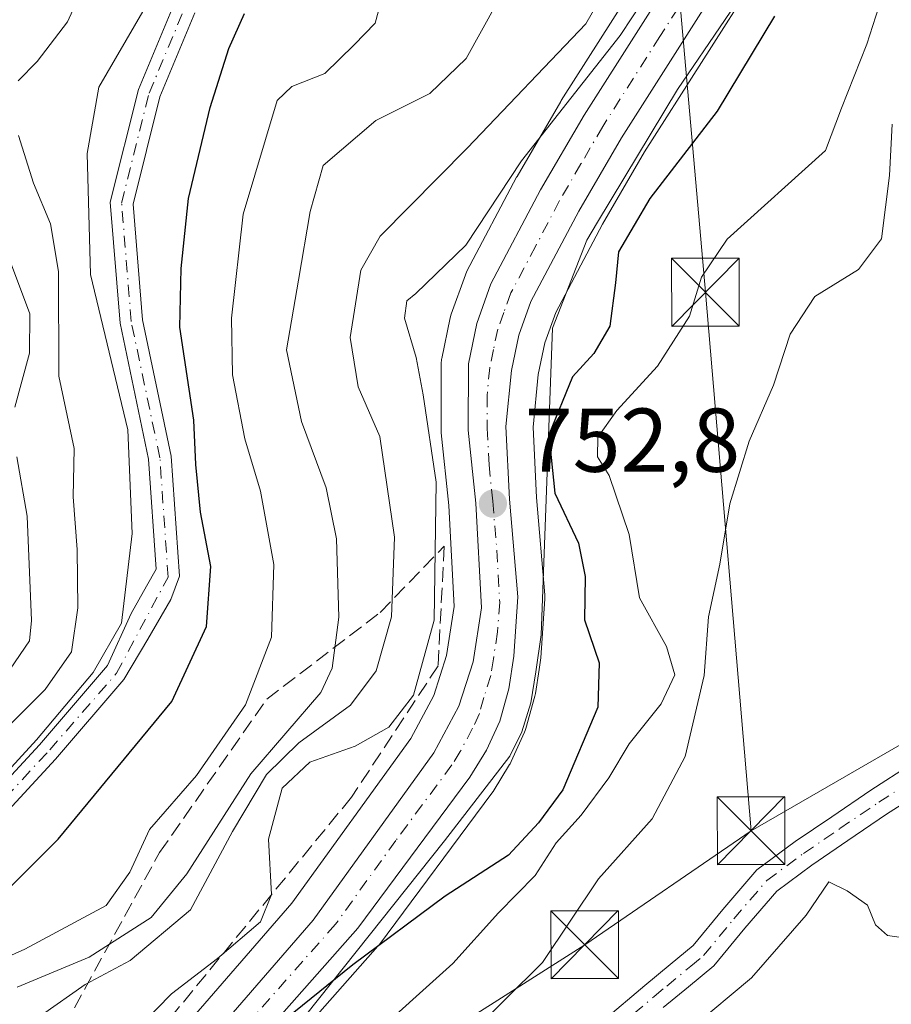
# Model space of a CAD drawing. Units: metres. Extents: x 644339 to 647785, y 4760026 to 4762412.
# Drawn here: x 644821 to 644918, y 4760618 to 4760727 of the extents above; entities that cross this region are included whole.
import ezdxf

# ---------------------------------------------------------------- set-up
doc = ezdxf.new("R2010")
doc.units = ezdxf.units.M
doc.header["$MEASUREMENT"] = 0
doc.linetypes.add('DGN Style 3', pattern=[2.307223, 1.648017, -0.659207])
doc.linetypes.add('DGN Style 4', pattern=[2.638475, 1.318413, -0.659207, 0.001648, -0.659207])
for name, color, linetype, lineweight in [('Arbolado forestal CxS', 92, 'Continuous', 0), ('Carretera de calzada única Cxs', 7, 'Continuous', 13), ('Carretera de calzada única eje', 7, 'DGN Style 4', 0), ('Corriente artificial Cxs', 4, 'Continuous', 13), ('Corriente artificial eje', 142, 'DGN Style 4', 0), ('Corriente artificial lineal oculto', 135, 'DGN Style 4', 13), ('Curva de nivel maestra', 30, 'Continuous', 30), ('Curva de nivel normal', 30, 'Continuous', 0), ('Espacio natural protegido', 121, 'Continuous', 13), ('Espacio natural protegido CxS', 121, 'Continuous', 0), ('Núcleo urbano CxS', 7, 'Continuous', 0), ('Pista no pavimentada Cxs', 111, 'Continuous', 0), ('Pista no pavimentada eje', 91, 'DGN Style 4', 0), ('Punto de cota en terreno', 7, 'Continuous', 0), ('Rótulo de punto de cota en terreno', 7, 'Continuous', 0), ('Suelo desnudo CxS', 253, 'Continuous', 0), ('Talud superficial', 30, 'DGN Style 3', 0), ('Tendido', 6, 'Continuous', 0), ('Torre de tendido puntual', 7, 'Continuous', 0)]:
    doc.layers.add(name, color=color, linetype=linetype, lineweight=lineweight)
doc.styles.add('Style-Arial', font='txt')

# ---------------------------------------------------------------- blocks, each defined once
blk = doc.blocks.new('*U11')
at = {"layer": 'Arbolado forestal CxS', "color": 92, "linetype": 'Continuous', "lineweight": 0}
blk.add_polyline3d([(644817.4493, 4760575.4562, 747.2691), (644861.0963, 4760624.7618, 750.2596), (644861.1483, 4760624.8218, 750.2666), (644861.2581, 4760624.9609, 750.2852), (644873.6881, 4760641.691, 751.7994), (644873.8328, 4760641.9042, 751.8044), (644875.6727, 4760644.8841, 751.9297), (644875.7181, 4760644.9601, 751.9324), (644875.8523, 4760645.2214, 751.9405), (644877.3123, 4760648.4413, 752.0265), (644877.3991, 4760648.6542, 752.0339), (644877.4705, 4760648.8763, 752.0411), (644878.4605, 4760652.4363, 752.0978), (644878.5293, 4760652.7475, 752.103), (644878.9435, 4760655.3918, 752.1467), (644879.1039, 4760656.4159, 752.1615), (644879.1333, 4760656.6787, 752.1659), (644879.5733, 4760663.2187, 752.2467), (644879.5801, 4760663.4201, 752.244), (644879.5695, 4760663.6715, 752.2424), (644878.6638, 4760674.4421, 752.0266), (644878.2675, 4760682.2191, 752.3473), (644878.8397, 4760688.0333, 752.5966), (644879.5831, 4760691.5693, 752.6188), (644880.7814, 4760694.8955, 752.6592), (644885.9439, 4760704.6741, 752.7637), (644890.6127, 4760712.6893, 753.33), (644903.2178, 4760732.5013, 754.2804)], dxfattribs=at)
blk = doc.blocks.new('*U15')
at = {"layer": 'Arbolado forestal CxS', "color": 92, "linetype": 'Continuous', "lineweight": 0}
for points in [[(644894.1996, 4760738.4913, 758.9486), (644881.3895, 4760718.3713, 757.0968), (644881.3265, 4760718.2681, 757.077), (644876.5043, 4760709.9741, 755.9352), (644876.4482, 4760709.8727, 755.9296), (644870.9481, 4760699.4727, 755.6269), (644870.7793, 4760699.0913, 755.5732), (644869.2075, 4760694.7265, 755.1452), (644869.0925, 4760694.3185, 755.1068), (644868.1625, 4760689.8285, 754.8369), (644868.1457, 4760689.7411, 754.8349), (644868.1001, 4760689.2283, 754.8048), (644868.0801, 4760681.8943, 755.0899), (644868.0961, 4760681.5803, 755.1338), (644868.9285, 4760673.5635, 755.5029), (644869.5375, 4760662.3707, 754.8981), (644868.6917, 4760656.9325, 754.391), (644867.2769, 4760652.5171, 754.3097), (644864.7309, 4760647.7743, 754.9191), (644851.5561, 4760629.5147, 754.5884), (644819.7341, 4760592.8456, 752.3158)], [(644811.4201, 4760630.3801, 780.0699), (644825.3902, 4760645.4701, 780.673), (644832.9501, 4760654.2701, 780.5044), (644835.5928, 4760658.7651, 779.7487), (644838.1559, 4760663.1248, 779.0391), (644839.1022, 4760665.7108, 778.6001), (644838.1846, 4760679.0064, 779.069), (644835.008, 4760694.0949, 779.0278), (644833.9726, 4760706.908, 778.7398), (644836.9427, 4760718.7887, 778.3874), (644840.8129, 4760728.0771, 778.6575)], [(644838.6303, 4760729.3387, 780.0134), (644834.5629, 4760719.5771, 779.5087), (644831.4476, 4760707.116, 780.1752), (644832.529, 4760693.7353, 780.7121), (644835.7024, 4760678.6612, 781.065), (644836.5416, 4760666.5041, 780.2234), (644835.4774, 4760664.6104, 780.6146), (644833.7801, 4760661.5901, 781.093), (644831.1302, 4760655.8301, 782.3931), (644823.6101, 4760647.0601, 782.6903), (644809.7802, 4760632.1301, 781.6843)]]:
    blk.add_polyline3d(points, dxfattribs=at)
blk = doc.blocks.new('5PATER')
at = {"layer": 'Punto de cota en terreno', "linetype": 'Continuous', "lineweight": 0}
h = blk.add_hatch(color=51, dxfattribs=at)
edge = h.paths.add_edge_path()
edge.add_ellipse((0, 0), major_axis=(-0.11, -0.111), ratio=0.999422, start_angle=0, end_angle=360)
blk = doc.blocks.new('5TTEND')
at = {"layer": 'Corriente artificial lineal oculto', "color": 7, "linetype": 'Continuous', "lineweight": 0}
for p, q in [((-0.375, 0.3754), (0.375, -0.3746)), ((0.372, 0.3784), (-0.372, -0.3776))]:
    blk.add_line(p, q, dxfattribs=at)
at = {"layer": 'Corriente artificial lineal oculto', "color": 7, "linetype": 'Continuous', "lineweight": 0, "flags": 128}
blk.add_lwpolyline([(-0.375, -0.3746), (0.375, -0.3746), (0.375, 0.3754), (-0.375, 0.3754), (-0.372, -0.3776)], dxfattribs=at)

msp = doc.modelspace()

# ---------------------------------------------------------------- linework, layer by layer
at = {"layer": 'Arbolado forestal CxS', "color": 92, "linetype": 'Continuous', "lineweight": 0}
for points in [[(644894.1996, 4760738.4913, 758.9486), (644881.3895, 4760718.3713, 757.0968), (644881.3265, 4760718.2681, 757.077), (644876.5043, 4760709.9741, 755.9352), (644876.4482, 4760709.8727, 755.9296), (644870.9481, 4760699.4727, 755.6269), (644870.7793, 4760699.0913, 755.5732), (644869.2075, 4760694.7265, 755.1452), (644869.0925, 4760694.3185, 755.1068), (644868.1625, 4760689.8285, 754.8369), (644868.1457, 4760689.7411, 754.8349), (644868.1001, 4760689.2283, 754.8048), (644868.0801, 4760681.8943, 755.0899), (644868.0961, 4760681.5803, 755.1338), (644868.9285, 4760673.5635, 755.5029), (644869.5375, 4760662.3707, 754.8981), (644868.6917, 4760656.9325, 754.391), (644867.2769, 4760652.5171, 754.3097), (644864.7309, 4760647.7743, 754.9191), (644851.5561, 4760629.5147, 754.5884), (644819.7341, 4760592.8456, 752.3158)], [(644903.2178, 4760732.5013, 754.2804), (644890.6127, 4760712.6893, 753.33), (644885.9439, 4760704.6741, 752.7637), (644880.7814, 4760694.8955, 752.6592), (644879.5831, 4760691.5693, 752.6188), (644878.8397, 4760688.0333, 752.5966), (644878.2675, 4760682.2191, 752.3473), (644878.6638, 4760674.4421, 752.0266), (644879.5695, 4760663.6715, 752.2424), (644879.5801, 4760663.4201, 752.244), (644879.5733, 4760663.2187, 752.2467), (644879.1333, 4760656.6787, 752.1659), (644879.1039, 4760656.4159, 752.1615), (644878.9435, 4760655.3918, 752.1467), (644878.5293, 4760652.7475, 752.103), (644878.4605, 4760652.4363, 752.0978), (644877.4705, 4760648.8763, 752.0411), (644877.3991, 4760648.6542, 752.0339), (644877.3123, 4760648.4413, 752.0265), (644875.8523, 4760645.2214, 751.9405), (644875.7181, 4760644.9601, 751.9324), (644875.6727, 4760644.8841, 751.9297), (644873.8328, 4760641.9042, 751.8044), (644873.6881, 4760641.691, 751.7994), (644861.2581, 4760624.9609, 750.2852), (644861.1483, 4760624.8218, 750.2666), (644861.0963, 4760624.7618, 750.2596), (644817.4493, 4760575.4562, 747.2691)], [(644838.6303, 4760729.3387, 780.0134), (644834.5629, 4760719.5771, 779.5087), (644831.4476, 4760707.116, 780.1752), (644832.529, 4760693.7353, 780.7121), (644835.7024, 4760678.6612, 781.065), (644836.5416, 4760666.5041, 780.2234), (644835.4774, 4760664.6104, 780.6146), (644833.7801, 4760661.5901, 781.093), (644831.1302, 4760655.8301, 782.3931), (644823.6101, 4760647.0601, 782.6903), (644809.7802, 4760632.1301, 781.6843)], [(644811.4201, 4760630.3801, 780.0699), (644825.3902, 4760645.4701, 780.673), (644832.9501, 4760654.2701, 780.5044), (644835.5928, 4760658.7651, 779.7487), (644838.1559, 4760663.1248, 779.0391), (644839.1022, 4760665.7108, 778.6001), (644838.1846, 4760679.0064, 779.069), (644835.008, 4760694.0949, 779.0278), (644833.9726, 4760706.908, 778.7398), (644836.9427, 4760718.7887, 778.3874), (644840.8129, 4760728.0771, 778.6575)]]:
    msp.add_polyline3d(points, dxfattribs=at)
at = {"layer": 'Carretera de calzada única Cxs', "color": 7, "linetype": 'Continuous', "lineweight": 13}
for points in [[(644812.4201, 4760579.8401, 749.0575), (644853.9101, 4760627.6501, 752.7964), (644867.2801, 4760646.1801, 754.7441), (644870.0501, 4760651.3401, 760.537), (644871.6201, 4760656.2401, 762.9636), (644872.5501, 4760662.2201, 762.5665), (644871.9201, 4760673.8001, 764.6453), (644871.0801, 4760681.8901, 759.6639), (644871.1001, 4760689.2201, 761.0085), (644872.0301, 4760693.7101, 762.2071), (644873.6001, 4760698.0701, 764.6436), (644879.1001, 4760708.4701, 762.5525), (644883.9201, 4760716.7601, 761.1096), (644896.7301, 4760736.8801, 758.8739), (644902.7101, 4760745.2401, 760.9371), (644908.5101, 4760752.4401, 764.5097), (644912.1401, 4760756.2901, 763.4901), (644915.9401, 4760759.4601, 767.1984), (644927.3201, 4760767.0101, 765.0263), (644936.9601, 4760774.3601, 762.6041)], [(644940.7501, 4760770.5601, 762.3016), (644930.2601, 4760762.8301, 758.4259), (644918.8301, 4760755.5901, 758.7355), (644915.4601, 4760752.7601, 756.095), (644912.1401, 4760749.2701, 755.6559), (644906.5501, 4760742.3201, 755.3764), (644900.7301, 4760734.1801, 755.3363), (644888.0501, 4760714.2501, 754.5354), (644883.3201, 4760706.1301, 754.6306), (644878.0301, 4760696.1101, 754.3354), (644876.6901, 4760692.3901, 754.2066), (644875.8701, 4760688.4901, 754.1503), (644875.2601, 4760682.2901, 754.0748), (644875.6701, 4760674.2401, 756.863), (644876.5801, 4760663.4201, 754.8024), (644876.1401, 4760656.8801, 755.2509), (644875.5701, 4760653.2401, 754.7341), (644874.5801, 4760649.6801, 753.6252), (644873.1201, 4760646.4601, 752.1785), (644871.2801, 4760643.4801, 752.1665), (644858.8501, 4760626.7501, 750.8785), (644815.1901, 4760577.4301, 748.026)], [(644812.4201, 4760579.8401, 749.0575), (644853.9101, 4760627.6501, 752.7964), (644867.2801, 4760646.1801, 754.7441), (644870.0501, 4760651.3401, 760.537), (644871.6201, 4760656.2401, 762.9636), (644872.5501, 4760662.2201, 762.5665), (644871.9201, 4760673.8001, 764.6453), (644871.0801, 4760681.8901, 759.6639), (644871.1001, 4760689.2201, 761.0085), (644872.0301, 4760693.7101, 762.2071), (644873.6001, 4760698.0701, 764.6436), (644879.1001, 4760708.4701, 762.5525), (644883.9201, 4760716.7601, 761.1096), (644896.7301, 4760736.8801, 758.8739)], [(644900.7301, 4760734.1801, 755.3363), (644888.0501, 4760714.2501, 754.5354), (644883.3201, 4760706.1301, 754.6306), (644878.0301, 4760696.1101, 754.3354), (644876.6901, 4760692.3901, 754.2066), (644875.8701, 4760688.4901, 754.1503), (644875.2601, 4760682.2901, 754.0748), (644875.6701, 4760674.2401, 756.863), (644876.5801, 4760663.4201, 754.8024), (644876.1401, 4760656.8801, 755.2509), (644875.5701, 4760653.2401, 754.7341), (644874.5801, 4760649.6801, 753.6252), (644873.1201, 4760646.4601, 752.1785), (644871.2801, 4760643.4801, 752.1665), (644858.8501, 4760626.7501, 750.8785), (644815.1901, 4760577.4301, 748.026)]]:
    msp.add_polyline3d(points, dxfattribs=at)
at = {"layer": 'Carretera de calzada única eje', "color": 7, "linetype": 'DGN Style 4', "lineweight": 0}
msp.add_polyline3d([(644898.7301, 4760735.5201, 756.3654), (644892.3201, 4760725.4701, 759.2275), (644885.9801, 4760715.5001, 757.3446), (644883.5701, 4760711.3501, 759.0922), (644881.2101, 4760707.3001, 757.4082), (644878.5701, 4760702.2901, 756.9691), (644875.8201, 4760697.0901, 758.5811), (644875.0301, 4760694.9101, 758.3962), (644874.3501, 4760693.0501, 757.5828), (644873.8901, 4760690.8001, 756.7321), (644873.4801, 4760688.8401, 756.1378), (644873.1701, 4760685.7501, 755.5109), (644873.1701, 4760682.0901, 755.5526), (644873.3901, 4760678.0601, 758.2719), (644873.8001, 4760674.0101, 760.7694), (644874.2501, 4760668.6001, 759.8796), (644874.5701, 4760662.8201, 758.6437), (644874.3301, 4760659.5501, 759.083), (644873.8701, 4760656.5601, 759.305), (644873.6001, 4760654.7401, 758.3676), (644872.8201, 4760652.2901, 757.2525), (644872.3201, 4760650.5101, 755.8541), (644871.5701, 4760648.9001, 754.7415), (644870.2101, 4760646.3201, 753.3158), (644869.2801, 4760644.8301, 753.0257), (644863.0701, 4760636.4701, 751.4691), (644856.3901, 4760627.1901, 751.4712), (644834.5501, 4760602.5401, 749.7358)], dxfattribs=at)
at = {"layer": 'Corriente artificial Cxs', "color": 4, "linetype": 'Continuous', "lineweight": 13}
for points in [[(644809.7801, 4760632.1301, 781.6844), (644823.6101, 4760647.0601, 782.6903), (644831.1301, 4760655.8301, 782.3932), (644833.7801, 4760661.5901, 781.093), (644835.4774, 4760664.6104, 780.6146), (644836.5416, 4760666.5041, 780.2234), (644835.7024, 4760678.6612, 781.065), (644832.529, 4760693.7353, 780.7121), (644831.4476, 4760707.116, 780.1752), (644834.5629, 4760719.5771, 779.5087), (644838.6303, 4760729.3387, 780.0134)], [(644809.7801, 4760632.1301, 781.6844), (644823.6101, 4760647.0601, 782.6903), (644831.1301, 4760655.8301, 782.3932), (644833.7801, 4760661.5901, 781.093), (644835.4774, 4760664.6104, 780.6146), (644836.5416, 4760666.5041, 780.2234), (644835.7024, 4760678.6612, 781.065), (644832.529, 4760693.7353, 780.7121), (644831.4476, 4760707.116, 780.1752), (644834.5629, 4760719.5771, 779.5087), (644838.6303, 4760729.3387, 780.0134)], [(644840.8129, 4760728.0771, 778.6575), (644836.9427, 4760718.7887, 778.3874), (644833.9726, 4760706.908, 778.7398), (644835.008, 4760694.0949, 779.0278), (644838.1846, 4760679.0064, 779.069), (644839.1022, 4760665.7108, 778.6001), (644838.1559, 4760663.1248, 779.0391), (644835.5927, 4760658.7651, 779.7488), (644832.9501, 4760654.2701, 780.5044), (644825.3901, 4760645.4701, 780.6731), (644811.4201, 4760630.3801, 780.0699)], [(644840.8129, 4760728.0771, 778.6575), (644836.9427, 4760718.7887, 778.3874), (644833.9726, 4760706.908, 778.7398), (644835.008, 4760694.0949, 779.0278), (644838.1846, 4760679.0064, 779.069), (644839.1022, 4760665.7108, 778.6001), (644838.1559, 4760663.1248, 779.0391), (644835.5927, 4760658.7651, 779.7488), (644832.9501, 4760654.2701, 780.5044), (644825.3901, 4760645.4701, 780.6731), (644811.4201, 4760630.3801, 780.0699)]]:
    msp.add_polyline3d(points, dxfattribs=at)
at = {"layer": 'Corriente artificial eje', "color": 142, "linetype": 'DGN Style 4', "lineweight": 0}
msp.add_polyline3d([(644810.5947, 4760631.1047, 780.7783), (644824.7499, 4760646.5167, 781.6336), (644832.1583, 4760654.9834, 781.1917), (644837.8552, 4760665.6247, 779.3785), (644836.9435, 4760678.8338, 780.084), (644833.7685, 4760693.9151, 779.8644), (644832.7101, 4760707.012, 779.3782), (644835.7528, 4760719.1829, 778.9464), (644839.7216, 4760728.7079, 779.3473), (644846.2039, 4760737.1746, 779.5284), (644861.5498, 4760752.5204, 778.9711), (644869.1339, 4760765.1826, 779.6543), (644876.6745, 4760780.7269, 781.4558), (644880.5, 4760787.17, 780.793), (644883.9373, 4760790.371, 779.5396), (644892.0638, 4760794.7282, 779.0092)], dxfattribs=at)
at = {"layer": 'Curva de nivel maestra', "color": 30, "linetype": 'Continuous', "lineweight": 30, "flags": 128}
for points, elevation in [([(644817.83, 4760628.8001), (644825.69, 4760636.6101), (644838.28, 4760651.8501), (644842.11, 4760660.1401), (644842.58, 4760666.8001), (644841.44, 4760672.8101), (644840.92, 4760678.0701), (644840.72, 4760682.9801), (644839.17, 4760693.2901), (644839.31, 4760699.7901), (644840.11, 4760707.5301), (644842.53, 4760717.6101), (644844.58, 4760724.1201), (644846.32, 4760728.0001)], 775), ([(644904.99, 4760727.7201), (644898.64, 4760717.1801), (644891.18, 4760707.5401), (644887.73, 4760701.6201), (644887.41, 4760698.2101), (644886.77, 4760693.4001), (644884.98, 4760690.3901), (644882.64, 4760687.7801), (644880.03, 4760681.3601), (644880.69, 4760674.9001), (644883.3, 4760669.3901), (644884.02, 4760665.6801), (644883.96, 4760660.8801), (644885.58, 4760656.1401), (644885.43, 4760651.2301), (644881.56, 4760642.0801), (644878.87, 4760638.4101), (644875.56, 4760634.8501), (644868.53, 4760630.3201), (644858.32, 4760622.7201), (644846.2, 4760612.9101)], 750)]:
    msp.add_lwpolyline(points, dxfattribs=dict(at, elevation=elevation))
at = {"layer": 'Curva de nivel normal', "color": 30, "linetype": 'Continuous', "lineweight": 0, "flags": 128}
for points, elevation in [([(644816.28, 4760597.72), (644821.43, 4760603.32), (644830.12, 4760611.18), (644838.22, 4760619.49), (644843.32, 4760623.4), (644848.1, 4760627.46), (644849.32, 4760630.48), (644848.98, 4760636.62), (644850.47, 4760642.26), (644853.55, 4760645.15), (644858.57, 4760646.92), (644862.3, 4760649.03), (644865.03, 4760652.57), (644867.32, 4760660.85), (644867.52, 4760676.13), (644866.08, 4760685.78), (644865.32, 4760689.94), (644864.04, 4760694.29), (644864.29, 4760696.21), (644865.29, 4760697.02), (644870.84, 4760702.37), (644876.99, 4760711.71), (644887.92, 4760725.58), (644893.37, 4760733.88)], 755), ([(644887.71, 4760733.18), (644884.12, 4760726.85), (644870.99, 4760713.14), (644861.32, 4760703.37), (644859.2, 4760699.61), (644858.03, 4760692.16), (644858.9, 4760686.68), (644861.3, 4760681.17), (644862.92, 4760670.06), (644862.6, 4760661.21), (644860.88, 4760655.26), (644858.05, 4760651.46), (644852.32, 4760647.27), (644848.74, 4760643.77), (644844.99, 4760637.48), (644840.32, 4760628.8), (644833.66, 4760623.17), (644828.66, 4760620.54), (644823.84, 4760617.13), (644821.79, 4760613.94), (644819.09, 4760611)], 760), ([(644821.25, 4760720.57), (644823.34, 4760722.69), (644826.72, 4760727.1), (644829.67, 4760733.57)], 785), ([(644917.21, 4760730.86), (644915.24, 4760724.6), (644912.42, 4760717.52), (644910.65, 4760712.85), (644899.76, 4760703.02), (644896.93, 4760698.81), (644895.6, 4760694.52), (644892.03, 4760688.98), (644887.56, 4760684.08), (644885.45, 4760681.11), (644885.39, 4760678.92), (644886.7, 4760676.88), (644888.91, 4760670.34), (644890.05, 4760663.33), (644893.03, 4760657.94), (644893.98, 4760654.81), (644892.44, 4760651.6), (644888.92, 4760647.18), (644886.64, 4760643.42), (644883.6, 4760639.26), (644880.83, 4760636.22), (644878.5, 4760632.58), (644874.45, 4760628.46), (644869.37, 4760622.85), (644859.76, 4760614.18)], 745), ([(644861.4, 4760729.25), (644860.8, 4760726.95), (644858.44, 4760724.52), (644855.2, 4760721.37), (644851.54, 4760719.92), (644849.94, 4760718.37), (644846.18, 4760705.79), (644844.86, 4760694.29), (644844.97, 4760688.01), (644846.34, 4760680.91), (644848.1, 4760675.14), (644849.57, 4760667.03), (644849.3, 4760658.99), (644846.44, 4760651.47), (644840.99, 4760643.68), (644835.8, 4760637.69), (644833.62, 4760632.96), (644831, 4760629.26), (644821.99, 4760624.44), (644813.32, 4760620.57)], 770), ([(644874.25, 4760729.14), (644870.86, 4760723.01), (644866.84, 4760719.14), (644860.87, 4760716.18), (644855.01, 4760711.18), (644853.57, 4760706.09), (644852.29, 4760698.48), (644850.96, 4760690.76), (644852.62, 4760682.85), (644855.35, 4760675.52), (644856.5, 4760669.85), (644856.75, 4760661.18), (644856.01, 4760655.53), (644854.75, 4760652.85), (644847.01, 4760643.85), (644839.92, 4760632.78), (644835.98, 4760627.94), (644829.11, 4760623.57), (644821.13, 4760620.25)], 765), ([(644835.05, 4760728.21), (644830.19, 4760719.85), (644828.9, 4760712.5), (644829.28, 4760699.12), (644833.39, 4760681.93), (644833.89, 4760670.46), (644832.68, 4760660.54), (644829.5748, 4760655.0742), (644823.2777, 4760647.6129), (644812.8721, 4760636.2682)], 780), ([(644918.04, 4760715.75), (644917.73, 4760710.09), (644916.83, 4760703.08), (644914.29, 4760699.66), (644909.45, 4760696.67), (644906.74, 4760692.52), (644904.9, 4760686.85), (644902.19, 4760680.65), (644900.07, 4760673.73), (644898.95, 4760667.05), (644897.7, 4760661.21), (644897.2, 4760654.73), (644895.1, 4760645.77), (644891.46, 4760638.87), (644885.52, 4760632.22), (644879.32, 4760622.97), (644866.99, 4760610.75), (644853.59, 4760596.32), (644844.06, 4760587.85), (644840.87, 4760584.48), (644837.39, 4760580.02), (644827.99, 4760572.16), (644819.71, 4760562.6)], 740), ([(644815.21, 4760644.23), (644824.24, 4760653.18), (644827.15, 4760657.36), (644827.87, 4760662.21), (644827.78, 4760668.69), (644827.34, 4760674.52), (644827.46, 4760679.85), (644825.75, 4760687.85), (644825.73, 4760699.44), (644824.85, 4760704.73), (644822.94, 4760709.22), (644821.29, 4760714.5)], 785), ([(644820.9, 4760684.44), (644822.5, 4760690.4), (644822.56, 4760694.78), (644820.52, 4760700.17)], 790), ([(644820.36, 4760655.45), (644822.51, 4760658.56), (644822.72, 4760660.81), (644822.26, 4760672.38), (644821.09, 4760678.95)], 790), ([(644920.65, 4760625.5), (644917.5, 4760625.97), (644916.17, 4760627.14), (644915.3, 4760629.31), (644913.03, 4760630.9), (644911.03, 4760631.88), (644908.51, 4760628.2), (644902.47, 4760621.26), (644895.93, 4760615.82), (644891.99, 4760612.3), (644885.06, 4760606.98), (644877.92, 4760600.03), (644873.24, 4760596.76), (644870.38, 4760593.46), (644868.5, 4760592.14), (644865.32, 4760591.07), (644853.68, 4760577.74), (644846.86, 4760570.85), (644840.01, 4760564.85), (644833.58, 4760558.28), (644818.99, 4760547.2)], 735)]:
    msp.add_lwpolyline(points, dxfattribs=dict(at, elevation=elevation))
at = {"layer": 'Espacio natural protegido', "color": 121, "linetype": 'Continuous', "lineweight": 13, "flags": 128}
msp.add_lwpolyline([(644904.8031, 4760735.1262), (644894.241, 4760719.5824), (644885.4179, 4760704.9187), (644884.2048, 4760702.9027), (644880.4147, 4760693.1828), (644879.5275, 4760669.2209), (644879.1572, 4760659.2199), (644878.5852, 4760655.143), (644878.0021, 4760651.702), (644877.0351, 4760648.509), (644875.6781, 4760645.818), (644868.452, 4760636.4272), (644848.8798, 4760611.8467), (644791.5084, 4760541.178)], dxfattribs=at)
at = {"layer": 'Espacio natural protegido CxS', "color": 121, "linetype": 'Continuous', "lineweight": 0, "flags": 128}
msp.add_lwpolyline([(644791.5084, 4760541.178), (644848.8798, 4760611.8467), (644868.452, 4760636.4272), (644875.6781, 4760645.818), (644877.0351, 4760648.509), (644878.0021, 4760651.702), (644878.5852, 4760655.143), (644879.1572, 4760659.2199), (644879.5275, 4760669.2209), (644880.4147, 4760693.1828), (644884.2048, 4760702.9027), (644885.4179, 4760704.9187), (644894.241, 4760719.5824), (644904.8031, 4760735.1262)], dxfattribs=at)
at = {"layer": 'Núcleo urbano CxS', "color": 7, "linetype": 'Continuous', "lineweight": 0}
for points in [[(644819.7341, 4760592.8456, 752.3158), (644851.5561, 4760629.5147, 754.5884), (644864.7309, 4760647.7743, 754.9191), (644867.2769, 4760652.5171, 754.3097), (644868.6917, 4760656.9325, 754.391), (644869.5375, 4760662.3707, 754.8981), (644868.9285, 4760673.5635, 755.5029), (644868.0961, 4760681.5803, 755.1338), (644868.0801, 4760681.8943, 755.0899), (644868.1001, 4760689.2283, 754.8048), (644868.1457, 4760689.7411, 754.8349), (644868.1625, 4760689.8285, 754.8369), (644869.0925, 4760694.3185, 755.1068), (644869.2075, 4760694.7265, 755.1452), (644870.7793, 4760699.0913, 755.5732), (644870.9481, 4760699.4727, 755.6269), (644876.4482, 4760709.8727, 755.9296), (644876.5043, 4760709.9741, 755.9352), (644881.3265, 4760718.2681, 757.077), (644881.3895, 4760718.3713, 757.0968), (644894.1996, 4760738.4913, 758.9486)], [(644894.1996, 4760738.4913, 758.9486), (644881.3895, 4760718.3713, 757.0968), (644881.3265, 4760718.2681, 757.077), (644876.5043, 4760709.9741, 755.9352), (644876.4482, 4760709.8727, 755.9296), (644870.9481, 4760699.4727, 755.6269), (644870.7793, 4760699.0913, 755.5732), (644869.2075, 4760694.7265, 755.1452), (644869.0925, 4760694.3185, 755.1068), (644868.1625, 4760689.8285, 754.8369), (644868.1457, 4760689.7411, 754.8349), (644868.1001, 4760689.2283, 754.8048), (644868.0801, 4760681.8943, 755.0899), (644868.0961, 4760681.5803, 755.1338), (644868.9285, 4760673.5635, 755.5029), (644869.5375, 4760662.3707, 754.8981), (644868.6917, 4760656.9325, 754.391), (644867.2769, 4760652.5171, 754.3097), (644864.7309, 4760647.7743, 754.9191), (644851.5561, 4760629.5147, 754.5884), (644819.7341, 4760592.8456, 752.3158)], [(644903.2178, 4760732.5013, 754.2804), (644890.6127, 4760712.6893, 753.33), (644885.9439, 4760704.6741, 752.7637), (644880.7814, 4760694.8955, 752.6592), (644879.5831, 4760691.5693, 752.6188), (644878.8397, 4760688.0333, 752.5966), (644878.2675, 4760682.2191, 752.3473), (644878.6638, 4760674.4421, 752.0266), (644879.5695, 4760663.6715, 752.2424), (644879.5801, 4760663.4201, 752.244), (644879.5733, 4760663.2187, 752.2467), (644879.1333, 4760656.6787, 752.1659), (644879.1039, 4760656.4159, 752.1615), (644878.9435, 4760655.3918, 752.1467), (644878.5293, 4760652.7475, 752.103), (644878.4605, 4760652.4363, 752.0978), (644877.4705, 4760648.8763, 752.0411), (644877.3991, 4760648.6542, 752.0339), (644877.3123, 4760648.4413, 752.0265), (644875.8523, 4760645.2214, 751.9405), (644875.7181, 4760644.9601, 751.9324), (644875.6727, 4760644.8841, 751.9297), (644873.8328, 4760641.9042, 751.8044), (644873.6881, 4760641.691, 751.7994), (644861.2581, 4760624.9609, 750.2852), (644861.1483, 4760624.8218, 750.2666), (644861.0963, 4760624.7618, 750.2596), (644817.4493, 4760575.4562, 747.2691)], [(644903.2178, 4760732.5013, 754.2804), (644890.6127, 4760712.6893, 753.33), (644885.9439, 4760704.6741, 752.7637), (644880.7814, 4760694.8955, 752.6592), (644879.5831, 4760691.5693, 752.6188), (644878.8397, 4760688.0333, 752.5966), (644878.2675, 4760682.2191, 752.3473), (644878.6638, 4760674.4421, 752.0266), (644879.5695, 4760663.6715, 752.2424), (644879.5801, 4760663.4201, 752.244), (644879.5733, 4760663.2187, 752.2467), (644879.1333, 4760656.6787, 752.1659), (644879.1039, 4760656.4159, 752.1615), (644878.9435, 4760655.3918, 752.1467), (644878.5293, 4760652.7475, 752.103), (644878.4605, 4760652.4363, 752.0978), (644877.4705, 4760648.8763, 752.0411), (644877.3991, 4760648.6542, 752.0339), (644877.3123, 4760648.4413, 752.0265), (644875.8523, 4760645.2214, 751.9405), (644875.7181, 4760644.9601, 751.9324), (644875.6727, 4760644.8841, 751.9297), (644873.8328, 4760641.9042, 751.8044), (644873.6881, 4760641.691, 751.7994), (644861.2581, 4760624.9609, 750.2852), (644861.1483, 4760624.8218, 750.2666), (644861.0963, 4760624.7618, 750.2596), (644817.4493, 4760575.4562, 747.2691)]]:
    msp.add_polyline3d(points, dxfattribs=at)
at = {"layer": 'Pista no pavimentada Cxs', "color": 111, "linetype": 'Continuous', "lineweight": 0}
for points in [[(644886.1101, 4760616.5901, 740.0208), (644890.6501, 4760620.4101, 738.9836), (644893.4401, 4760622.7401, 737.3895), (644896.0001, 4760624.8601, 737.2871), (644899.2801, 4760628.8301, 737.1491), (644903.0601, 4760633.2301, 738.5683), (644907.2901, 4760636.3401, 737.9195), (644911.3301, 4760639.1001, 737.6895), (644915.6601, 4760642.0301, 736.861), (644920.1501, 4760644.9001, 737.3758)], [(644886.1101, 4760616.5901, 740.0208), (644890.6501, 4760620.4101, 738.9836), (644893.4401, 4760622.7401, 737.3895), (644896.0001, 4760624.8601, 737.2871), (644899.2801, 4760628.8301, 737.1491), (644903.0601, 4760633.2301, 738.5683), (644907.2901, 4760636.3401, 737.9195), (644911.3301, 4760639.1001, 737.6895), (644915.6601, 4760642.0301, 736.861), (644920.1501, 4760644.9001, 737.3758)], [(644921.7701, 4760642.1501, 738.9646), (644917.4101, 4760639.3701, 740.3992), (644913.1301, 4760636.4701, 740.6216), (644909.1401, 4760633.7401, 739.9261), (644905.2401, 4760630.8701, 738.6852), (644901.7201, 4760626.7701, 737.3973), (644898.2701, 4760622.6001, 737.3829), (644895.4801, 4760620.2801, 738.1913), (644892.6901, 4760617.9701, 739.0652)], [(644921.7701, 4760642.1501, 738.9646), (644917.4101, 4760639.3701, 740.3992), (644913.1301, 4760636.4701, 740.6216), (644909.1401, 4760633.7401, 739.9261), (644905.2401, 4760630.8701, 738.6852), (644901.7201, 4760626.7701, 737.3973), (644898.2701, 4760622.6001, 737.3829), (644895.4801, 4760620.2801, 738.1913), (644892.6901, 4760617.9701, 739.0652)]]:
    msp.add_polyline3d(points, dxfattribs=at)
at = {"layer": 'Pista no pavimentada eje', "color": 91, "linetype": 'DGN Style 4', "lineweight": 0}
msp.add_polyline3d([(644889.4001, 4760617.2801, 738.8331), (644891.6701, 4760619.1901, 738.7327), (644893.0651, 4760620.3551, 738.1665), (644895.7401, 4760622.5701, 737.0784), (644897.1351, 4760623.7301, 736.8914), (644900.5001, 4760627.8001, 736.9509), (644904.1501, 4760632.0501, 738.0513), (644908.2151, 4760635.0401, 738.3586), (644912.2301, 4760637.7851, 737.9936), (644916.5351, 4760640.7001, 738.4034), (644918.7151, 4760642.0901, 737.5339)], dxfattribs=at)
at = {"layer": 'Suelo desnudo CxS', "color": 253, "linetype": 'Continuous', "lineweight": 0}
for points in [[(644809.7802, 4760632.1301, 781.6843), (644823.6101, 4760647.0601, 782.6903), (644831.1302, 4760655.8301, 782.3931), (644833.7801, 4760661.5901, 781.093), (644835.4774, 4760664.6104, 780.6146), (644836.5416, 4760666.5041, 780.2234), (644835.7024, 4760678.6612, 781.065), (644832.529, 4760693.7353, 780.7121), (644831.4476, 4760707.116, 780.1752), (644834.5629, 4760719.5771, 779.5087), (644838.6303, 4760729.3387, 780.0134)], [(644838.6303, 4760729.3387, 780.0134), (644834.5629, 4760719.5771, 779.5087), (644831.4476, 4760707.116, 780.1752), (644832.529, 4760693.7353, 780.7121), (644835.7024, 4760678.6612, 781.065), (644836.5416, 4760666.5041, 780.2234), (644835.4774, 4760664.6104, 780.6146), (644833.7801, 4760661.5901, 781.093), (644831.1302, 4760655.8301, 782.3931), (644823.6101, 4760647.0601, 782.6903), (644809.7802, 4760632.1301, 781.6843)], [(644840.8129, 4760728.0771, 778.6575), (644836.9427, 4760718.7887, 778.3874), (644833.9726, 4760706.908, 778.7398), (644835.008, 4760694.0949, 779.0278), (644838.1846, 4760679.0064, 779.069), (644839.1022, 4760665.7108, 778.6001), (644838.1559, 4760663.1248, 779.0391), (644835.5928, 4760658.7651, 779.7487), (644832.9501, 4760654.2701, 780.5044), (644825.3902, 4760645.4701, 780.673), (644811.4201, 4760630.3801, 780.0699)], [(644811.4201, 4760630.3801, 780.0699), (644825.3902, 4760645.4701, 780.673), (644832.9501, 4760654.2701, 780.5044), (644835.5928, 4760658.7651, 779.7487), (644838.1559, 4760663.1248, 779.0391), (644839.1022, 4760665.7108, 778.6001), (644838.1846, 4760679.0064, 779.069), (644835.008, 4760694.0949, 779.0278), (644833.9726, 4760706.908, 778.7398), (644836.9427, 4760718.7887, 778.3874), (644840.8129, 4760728.0771, 778.6575)]]:
    msp.add_polyline3d(points, dxfattribs=at)
at = {"layer": 'Talud superficial', "color": 30, "linetype": 'DGN Style 3', "lineweight": 0}
msp.add_polyline3d([(644832.3684, 4760609.8414, 762.5978), (644823.108, 4760605.8727, 763.1169), (644826.3745, 4760615.9334, 767.443), (644836.9106, 4760635.1267, 780.4729), (644848.7784, 4760652.1133, 782.7499), (644861.3306, 4760661.7029, 776.324), (644868.418, 4760669.0421, 770.9481), (644867.7565, 4760655.8129, 769.1036), (644858.1653, 4760641.2608, 755.6902)], close=True, dxfattribs=at)
for points in [[(644868.418, 4760669.0421, 755.721), (644867.7565, 4760655.8129, 754.6229), (644858.1653, 4760641.2608, 753.53), (644832.3684, 4760609.8414, 755.1535), (644823.108, 4760605.8727, 757.344)], [(644823.108, 4760605.8727, 757.344), (644826.3745, 4760615.9334, 761.0679), (644836.9106, 4760635.1267, 769.9931), (644848.7784, 4760652.1133, 770.5492), (644861.3306, 4760661.7029, 761.3637), (644868.418, 4760669.0421, 755.721)]]:
    msp.add_polyline3d(points, dxfattribs=at)
at = {"layer": 'Tendido', "color": 6, "linetype": 'Continuous', "lineweight": 0}
for points in [[(644686.0081, 4761666.2507, 787.4772), (644689.5188, 4761653.2699, 784.495), (644720.4747, 4761517.099, 801.5592), (644761.2039, 4761346.6231, 783.2039), (644806.729, 4761150.2535, 781.4414), (644838.4791, 4761015.0511, 812.7716), (644862.4239, 4760909.4821, 792.6182), (644888.44, 4760798.39, 786.3756), (644897.349, 4760697.1536, 754.2194), (644902.4, 4760637.55, 741.7288)], [(644902.4, 4760637.55, 741.7288), (644953.3977, 4760666.9601, 739.9645), (645015.8245, 4760699.2631, 750.0011), (645056.6233, 4760719.7419, 747.7301), (645106.9471, 4760745.4595, 750.0188)], [(644902.4, 4760637.55, 741.7288), (644883.9875, 4760624.9222, 744.7566), (644828.028, 4760589.3357, 750.4764), (644792.7061, 4760568.4335, 755.6902), (644753.8123, 4760522.7928, 752.4999), (644713.8601, 4760478.8719, 748.0521), (644677.2152, 4760437.7291, 745.8536), (644644.4695, 4760397.2433, 746.208), (644610.8145, 4760363.4295, 746.4441), (644573.5082, 4760322.1544, 747.7614), (644500.6418, 4760229.603, 750.256), (644431.5854, 4760143.8778, 768.9083), (644405.4127, 4760092.0405, 774.9794), (644387.0567, 4760055.8538, 775.9139)]]:
    msp.add_polyline3d(points, dxfattribs=at)

# ---------------------------------------------------------------- block references
at = {"layer": 'Arbolado forestal CxS', "color": 92, "linetype": 'Continuous', "lineweight": 0}
for name in ['*U11', '*U15']:
    msp.add_blockref(name, (0, 0), dxfattribs=at)
at = {"layer": 'Punto de cota en terreno', "color": 7, "linetype": 'Continuous', "lineweight": 0, "xscale": 10, "yscale": 10, "zscale": 10}
msp.add_blockref('5PATER', (644873.82, 4760673.75, 752.8), dxfattribs=at)
at = {"layer": 'Torre de tendido puntual', "color": 7, "linetype": 'Continuous', "lineweight": 0, "xscale": 10, "yscale": 10, "zscale": 10}
for p in [(644897.349, 4760697.1536, 754.2194), (644902.4, 4760637.55, 741.7288), (644883.9875, 4760624.9222, 744.7566)]:
    msp.add_blockref('5TTEND', p, dxfattribs=at)

# ---------------------------------------------------------------- texts
at = {"layer": 'Rótulo de punto de cota en terreno', "color": 7, "linetype": 'Continuous', "lineweight": 0, "style": 'Style-Arial'}
msp.add_text('752,8', height=7, dxfattribs=at).set_placement((644877.3478, 4760677.2778))

doc.saveas('drawing.dxf')
